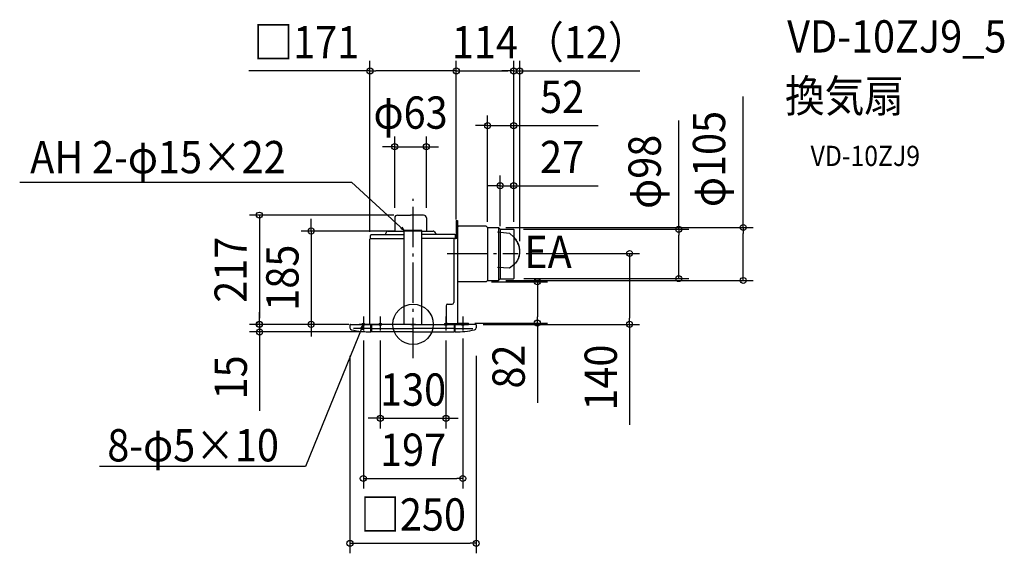
# Model space of a CAD drawing. Extents: x -779 to 1171, y -454 to 604.
import ezdxf
from ezdxf.enums import TextEntityAlignment as Align

# ---------------------------------------------------------------- set-up
doc = ezdxf.new("R2010")
doc.units = 0
doc.header["$LTSCALE"] = 20
doc.header["$PDMODE"] = 3
doc.header["$PDSIZE"] = -2
doc.linetypes.add('DASHDOT', pattern=[5.5, 4, -0.6, 0.3, -0.6])
doc.layers.get('DEFPOINTS').update_dxf_attribs({"linetype": 'CONTINUOUS'})
for name, color, linetype in [('ARRANGE', 1, 'CONTINUOUS'), ('BASIS', 6, 'DASHDOT'), ('DETAIL', 5, 'CONTINUOUS'), ('ETC', 61, 'CONTINUOUS'), ('FIX', 11, 'CONTINUOUS'), ('NOTE', 4, 'CONTINUOUS'), ('OUTLINE', 3, 'CONTINUOUS'), ('SIZE', 30, 'CONTINUOUS')]:
    doc.layers.add(name, color=color, linetype=linetype)
doc.styles.get("Standard").update_dxf_attribs({"font": 'SIMPLEX.shx', "width": 0.9, "height": 64, "bigfont": 'BIGFONT.shx'})

msp = doc.modelspace()

# ---------------------------------------------------------------- linework, layer by layer
at = {"layer": 'ARRANGE', "color": 1, "linetype": 'CONTINUOUS'}
msp.add_circle((0, 0), 40, dxfattribs=at)
msp.add_point((0, 0), dxfattribs=at)
at = {"layer": 'BASIS', "color": 6, "linetype": 'DASHDOT'}
for p, q in [((0, -67.234433), (0, 248.591552)), ((67.500508, 140.49982), (207.609156, 140.49982))]:
    msp.add_line(p, q, dxfattribs=at)
at = {"layer": 'DEFPOINTS', "color": 30, "linetype": 'CONTINUOUS'}
for p in [(85.500008, 502.383222), (199.500008, 502.336445), (211.224344, 502.336445), (199.500008, 393.977762), (26.449748, 352.136309), (199.500008, 274.777111), (-17.975252, 216.5), (-36.450252, 211), (26.449748, 211), (85.500008, 199.749988), (-14.99302, 185), (85.500008, 187.94999), (147.500008, 183.419917), (163.683024, 191.999988), (199.000008, 188.499988), (199.500008, 187.94999), (199.500008, 187.94999), (199.500008, 183.419917), (199.500008, 183.419917), (-85.5, 163.488624), (172.500008, 174.495804), (204.104478, 140.49982), (211.224344, 144.678124), (135.391333, 84.499988), (163.683024, 86.999988), (199.353561, 90.646099), (526.367149, 90.646099), (653.927717, 86.999988), (-304.329839, 0), (-201.85979, 0), (-119.971946, 0), (-115.421973, 0), (-107, 0), (102.008422, 2.6), (118.978065, 0), (246.189464, 2.6), (428.737078, 0), (-304.147597, -15), (-98.5, -12.098478), (-75.8847, -15), (-65, -12.098478), (65, -12.098478), (98.5, -8), (-125.000024, -42.687976), (125.000008, -42.687976), (65, -186.291465), (98.5, -305.535676), (125.000008, -433.877775)]:
    msp.add_point(p, dxfattribs=at)
at = {"layer": 'DETAIL', "color": 5, "linetype": 'CONTINUOUS'}
for p, q in [((-30.950252, 216.5), (-5.000252, 216.5)), ((20.949748, 216.5), (-5.000252, 216.5)), ((-36.450252, 211), (-36.450252, 184.8001)), ((26.449748, 211), (26.449748, 184.8001)), ((85.500008, 205.89998), (88.200016, 205.89998)), ((85.500008, 205.89998), (85.500008, 170)), ((88.200016, 205.89998), (88.200016, 2.6)), ((-84.3, 171.05), (-84.3, 176.4)), ((-82.7, 178), (-17.5, 178)), ((-52.36942, 183.317252), (-55.486404, 178)), ((-49.78132, 184.8001), (-17.5, 184.8001)), ((17.5, 186), (-17.5, 186)), ((-17.5, 0), (-17.5, 186)), ((17.5, 185), (-17.5, 185)), ((17.5, 0), (17.5, 186)), ((17.5, 184.8001), (39.780984, 184.8001)), ((82.7, 178), (17.5, 178)), ((42.369084, 183.317252), (45.486068, 178)), ((84.3, 171.05), (84.3, 176.4)), ((145.000008, 194.499988), (90.200016, 194.499988)), ((139.999956, 194.499988), (90.200016, 194.499988)), ((145.000008, 194.499988), (147.500008, 191.999988)), ((147.500008, 191.999988), (169.000008, 191.999988)), ((147.500008, 191.499988), (147.500008, 86.999988)), ((167.2131, 183.41752), (191.047048, 180.995712)), ((169.000008, 191.999988), (169.000008, 86.999988)), ((169.000008, 191.999988), (172.500008, 188.499988)), ((172.500008, 188.499988), (172.500008, 90.499652)), ((172.500008, 188.499988), (199.000008, 188.499988)), ((199.620168, 172.88634), (191.047048, 180.995712)), ((199.500008, 187.999988), (199.500008, 90.999652)), ((-85.5, 0), (-85.5, 169)), ((-84.5, 170), (-17.5, 170)), ((84.5, 170), (17.5, 170)), ((88.200016, 169.999988), (68.5, 169.999988)), ((80.500008, 169), (80.500008, 43)), ((199.481248, 172.547984), (201.1344, 170.638044)), ((201.27332, 171.031968), (199.620168, 172.941908)), ((201.1344, 170.638044), (202.674752, 168.660748)), ((202.813672, 169.054672), (201.27332, 171.031968)), ((202.674752, 168.660748), (204.097084, 166.621828)), ((204.236, 167.015752), (202.813672, 169.054672)), ((204.097084, 166.621828), (205.397604, 164.527764)), ((205.53652, 164.921688), (204.236, 167.015752)), ((205.397604, 164.527764), (206.571784, 162.384696)), ((206.7107, 162.778616), (205.53652, 164.921688)), ((206.571784, 162.384696), (207.616636, 160.199364)), ((207.755556, 160.593288), (206.7107, 162.778616)), ((207.616636, 160.199364), (208.52838, 157.978272)), ((208.667296, 158.372196), (207.755556, 160.593288)), ((208.52838, 157.978272), (209.304872, 155.72828)), ((209.443788, 156.1222), (208.667296, 158.372196)), ((210.082068, 153.850004), (209.443788, 156.1222)), ((209.304872, 155.72828), (209.943148, 153.456084)), ((209.943148, 153.456084), (210.4419, 151.168652)), ((210.4419, 137.513224), (209.943148, 135.313736)), ((210.58082, 151.562572), (210.082068, 153.850004)), ((210.082068, 135.70766), (210.58082, 137.907148)), ((210.4419, 151.168652), (210.798976, 148.87284)), ((210.798976, 139.746072), (210.4419, 137.513224)), ((210.937896, 149.266764), (210.58082, 151.562572)), ((210.58082, 137.907148), (210.937896, 140.139996)), ((210.798976, 148.87284), (211.013924, 146.575688)), ((211.013924, 142.005324), (210.798976, 139.746072)), ((211.152844, 146.969612), (210.937896, 149.266764)), ((210.937896, 140.139996), (211.152844, 142.399248)), ((211.013924, 146.575688), (211.085428, 144.2842)), ((211.085428, 144.2842), (211.013924, 142.005324)), ((211.224344, 144.678124), (211.152844, 146.969612)), ((211.152844, 142.399248), (211.224344, 144.678124)), ((199.481248, 118.01098), (191.22198, 111.48672)), ((201.1344, 119.684996), (199.481248, 118.066548)), ((202.674752, 121.390684), (201.1344, 119.684996)), ((204.097084, 123.178808), (202.674752, 121.390684)), ((205.397604, 125.043556), (204.097084, 123.178808)), ((206.571784, 126.979588), (205.397604, 125.043556)), ((207.616636, 128.98068), (206.571784, 126.979588)), ((208.52838, 131.041008), (207.616636, 128.98068)), ((209.087884, 132.51944), (208.52838, 131.041008)), ((209.304872, 133.154084), (209.087884, 132.51944)), ((209.2268, 132.913364), (209.443788, 133.548008)), ((209.943148, 135.313736), (209.304872, 133.154084)), ((209.443788, 133.548008), (210.082068, 135.70766)), ((191.22198, 111.48672), (167.209612, 112.869464)), ((145.000008, 84.499988), (90.200016, 84.499988)), ((139.999956, 84.499988), (90.200016, 84.499988)), ((145.000008, 84.499988), (147.500008, 86.999988)), ((147.500008, 86.999988), (169.000344, 86.999988)), ((169.000344, 86.999988), (172.500008, 90.499652)), ((172.500008, 90.499652), (199.000008, 90.499652)), ((68.5, 40), (77.500008, 40)), ((65.5, 37), (65.5, 4.999988)), ((-124, 0), (-73, 0)), ((4.5, 0), (-107, 0)), ((-103.5, 0), (-93.5, 0)), ((-98.5, 0), (-99.226852, 0)), ((-84.583808, 0), (-67.19814, 0)), ((-83.5, -15), (-83.5, 0)), ((-82, -15), (-82, 0)), ((-72.862748, 0), (-71.137248, 0)), ((-4.5, 0), (107, 0)), ((84.583812, 0), (67.198144, 0)), ((68.5, 1.999988), (88.200016, 1.999988)), ((72.862752, 0), (71.137252, 0)), ((124, 0), (73, 0)), ((82, -15), (82, 0)), ((83.5, -15), (83.5, 0)), ((86.7, 0), (109.5, 0)), ((88.200016, 2.6), (109.5, 2.6)), ((103.5, 0), (93.5, 0)), ((98.5, 0), (99.226856, 0)), ((109.5, 0), (109.5, 2.6)), ((-125, -1), (-125, -6.958568)), ((-83.5, -8), (-118.288528, -8)), ((-83.5, -14), (-82, -14)), ((-82, -8), (0, -8)), ((0, -15), (-82, -15)), ((82, -8), (0, -8)), ((0, -15), (82, -15)), ((83.5, -14), (82, -14)), ((83.5, -8), (118.288532, -8)), ((125, -1), (125, -6.958568))]:
    msp.add_line(p, q, dxfattribs=at)
for centre, radius, start, end in [((-30.950252, 211), 5.5, 90, 180), ((20.949748, 211), 5.5, 0, 90), ((90.200016, 196.499988), 2, 180, 270), ((-82.7, 176.4), 1.6, 90, 180), ((-49.78132, 181.8001), 3, 90, 149.621042), ((39.780984, 181.8001), 3, 30.378958, 90), ((82.7, 176.4), 1.6, 0, 90), ((199.000008, 187.999988), 0.5, 0, 90), ((-84.5, 169), 1, 90, 180), ((-83.25, 171.05), 1.05, 180, 270), ((81.500008, 169), 1, 90, 180), ((83.25, 171.05), 1.05, 270, 0), ((90.200016, 82.499988), 2, 90, 180), ((199.000008, 90.999652), 0.5, 270, 0), ((68.5, 37), 3, 90, 180), ((77.500008, 43), 3, 270, 0), ((-124, -1), 1, 90, 180), ((68.5, 4.999988), 3, 180.000072, 270), ((86.7, 1.2), 1.2, 179.817258, 270), ((124, -1), 1, 0, 90), ((-121, -6.958568), 4, 180, 257.697784), ((-83.5, 165), 180, 257.697784, 270), ((83.5, 165), 180, 270, 282.302216), ((121, -6.958568), 4, 282.302216, 0)]:
    msp.add_arc(centre, radius, start, end, dxfattribs=at)
at = {"layer": 'FIX', "color": 11, "linetype": 'CONTINUOUS'}
for centre in [(-98.5, 0), (-65, 0), (65, 0), (98.5, 0)]:
    msp.add_circle(centre, 2.5, dxfattribs=at)
at = {"layer": 'NOTE', "color": 4, "linetype": 'CONTINUOUS'}
for p, q in [((-779.252114, 282.093925), (-121.853788, 282.093925)), ((-121.853788, 282.093925), (-17.5, 186)), ((-17.5, 186), (-24.53008, 189.70555)), ((-17.5, 186), (-21.771383, 192.701374)), ((-98.5, 15.606239), (-98.5, -12.098478)), ((-65, 15.606239), (-65, -12.098478)), ((65, 15.606239), (65, -12.098478)), ((98.5, 15.606239), (98.5, -12.098478)), ((-99.496823, -2.038883), (-212.823844, -281.528957)), ((-99.51234, -2.067549), (-105.64371, -8.997374)), ((-99.51234, -2.067549), (-100.177927, -10.935659)), ((-212.823844, -281.528957), (-620.849132, -281.528957))]:
    msp.add_line(p, q, dxfattribs=at)
at = {"layer": 'OUTLINE', "color": 3, "linetype": 'CONTINUOUS'}
for p, q in [((-30.950252, 216.5), (-5.000252, 216.5)), ((20.949748, 216.5), (-5.000252, 216.5)), ((-36.450252, 211), (-36.450252, 184.8001)), ((26.449748, 211), (26.449748, 184.8001)), ((-84.3, 171.05), (-84.3, 176.4)), ((-82.7, 178), (-55.486404, 178)), ((-52.36942, 183.317252), (-55.486404, 178)), ((-49.78132, 184.8001), (-36.450252, 184.8001)), ((26.449748, 184.8001), (39.780984, 184.8001)), ((42.369084, 183.317252), (45.486068, 178)), ((82.7, 178), (45.486068, 178)), ((84.3, 171.05), (84.3, 176.4)), ((-85.5, 0), (-85.5, 169)), ((-84.5, 170), (-83.25, 170)), ((88.200016, 169.999988), (83.25, 170)), ((84.5, 170), (83.360968, 169.999988)), ((88.200016, 169.999988), (88.200016, 2.6)), ((-124, 0), (-85.5, 0)), ((-85.5, 0), (-107, 0)), ((-103.5, 0), (-93.5, 0)), ((-98.5, 0), (-99.226852, 0)), ((88.200016, 2.6), (109.5, 2.6)), ((109.5, 0), (109.5, 2.6)), ((124, 0), (109.5, 0)), ((-125, -1), (-125, -6.958568)), ((-83.5, -15), (-83.5, -14)), ((-83.5, -14), (-82, -14)), ((-82, -15), (-82, -14)), ((0, -15), (-82, -15)), ((0, -15), (82, -15)), ((82, -15), (82, -14)), ((83.5, -14), (82, -14)), ((83.5, -15), (83.5, -14)), ((125, -1), (125, -6.958568))]:
    msp.add_line(p, q, dxfattribs=at)
for centre, radius, start, end in [((-30.950252, 211), 5.5, 90, 180), ((20.949748, 211), 5.5, 0, 90), ((-82.7, 176.4), 1.6, 90, 180), ((-49.78132, 181.8001), 3, 90, 149.621042), ((39.780984, 181.8001), 3, 30.378958, 90), ((82.7, 176.4), 1.6, 0, 90), ((-84.5, 169), 1, 90, 180), ((-83.25, 171.05), 1.05, 180, 270), ((83.25, 171.05), 1.05, 270, 0), ((-124, -1), 1, 90, 180), ((124, -1), 1, 0, 90), ((-121, -6.958568), 4, 180, 257.697784), ((-83.5, 165), 180, 257.697784, 270), ((83.5, 165), 180, 270, 282.302216), ((121, -6.958568), 4, 282.302216, 0)]:
    msp.add_arc(centre, radius, start, end, dxfattribs=at)
at = {"layer": 'SIZE', "color": 30, "linetype": 'CONTINUOUS'}
for p, q in [((-85.5, 183.488624), (-85.5, 522.383222)), ((85.500008, 219.749988), (85.500008, 522.383222)), ((85.500008, 207.94999), (85.500008, 522.336445)), ((199.500008, 207.94999), (199.500008, 522.336445)), ((199.500008, 207.94999), (199.500008, 522.336445)), ((211.224344, 164.678124), (211.224344, 522.336445)), ((-85.5, 502.383222), (-325.237143, 502.383222)), ((-85.5, 502.383222), (-73.5, 502.383222)), ((73.500008, 502.383222), (-73.5, 502.383222)), ((85.500008, 502.383222), (73.500008, 502.383222)), ((85.500008, 502.336445), (97.500008, 502.336445)), ((97.500008, 502.336445), (187.500008, 502.336445)), ((187.500008, 502.336445), (175.500008, 502.336445)), ((199.500008, 502.336445), (187.500008, 502.336445)), ((199.500008, 502.336445), (187.500008, 502.336445)), ((199.500008, 502.336445), (211.224344, 502.336445)), ((211.224344, 502.336445), (223.224344, 502.336445)), ((223.224344, 502.336445), (449.247201, 502.336445)), ((653.927717, 191.999988), (653.927717, 451.485702)), ((147.500008, 203.419917), (147.500008, 413.977762)), ((199.500008, 203.419917), (199.500008, 413.977762)), ((135.500008, 393.977762), (123.500008, 393.977762)), ((147.500008, 393.977762), (135.500008, 393.977762)), ((147.500008, 393.977762), (199.500008, 393.977762)), ((199.500008, 393.977762), (211.500008, 393.977762)), ((211.500008, 393.977762), (366.757151, 393.977762)), ((526.367149, 188.499988), (526.367149, 404.099988)), ((-36.450252, 231), (-36.450252, 372.136309)), ((26.449748, 231), (26.449748, 372.136309)), ((-48.450252, 352.136309), (-60.450252, 352.136309)), ((-36.450252, 352.136309), (-48.450252, 352.136309)), ((-36.450252, 352.136309), (26.449748, 352.136309)), ((26.449748, 352.136309), (38.449748, 352.136309)), ((38.449748, 352.136309), (50.449748, 352.136309)), ((172.500008, 194.495804), (172.500008, 294.777111)), ((199.500008, 203.419917), (199.500008, 294.777111)), ((160.500008, 274.777111), (148.500008, 274.777111)), ((172.500008, 274.777111), (160.500008, 274.777111)), ((172.500008, 274.777111), (199.500008, 274.777111)), ((199.500008, 274.777111), (211.500008, 274.777111)), ((211.500008, 274.777111), (366.757151, 274.777111)), ((-37.975252, 216.5), (-324.329839, 216.5)), ((-304.329839, 216.5), (-304.329839, 204.5)), ((-304.329839, 204.5), (-304.329839, 12)), ((-201.85979, 197), (-201.85979, 209)), ((-201.85979, 185), (-201.85979, 197)), ((-34.99302, 185), (-221.85979, 185)), ((-201.85979, 185), (-201.85979, 0)), ((183.683024, 191.999988), (673.927717, 191.999988)), ((219.000008, 188.499988), (546.367149, 188.499988)), ((526.367149, 188.499988), (526.367149, 176.499988)), ((526.367149, 102.646099), (526.367149, 176.499988)), ((653.927717, 191.999988), (653.927717, 179.999988)), ((653.927717, 98.999988), (653.927717, 179.999988)), ((224.104478, 140.49982), (448.737078, 140.49982)), ((428.737078, 140.49982), (428.737078, 128.49982)), ((428.737078, 128.49982), (428.737078, 12)), ((526.367149, 90.646099), (526.367149, 102.646099)), ((653.927717, 86.999988), (653.927717, 98.999988)), ((155.391333, 84.499988), (266.189464, 84.499988)), ((183.683024, 86.999988), (673.927717, 86.999988)), ((219.353561, 90.646099), (546.367149, 90.646099)), ((246.189464, 84.499988), (246.189464, 72.499988)), ((246.189464, 72.499988), (246.189464, 14.6)), ((-304.147597, 12), (-304.147597, 24)), ((-127, 0), (-324.329839, 0)), ((-135.421973, 0), (-324.147597, 0)), ((-304.329839, 0), (-304.329839, 12)), ((-304.147597, 0), (-304.147597, 12)), ((-304.147597, 0), (-304.147597, -15)), ((-139.971946, 0), (-221.85979, 0)), ((-201.85979, 0), (-201.85979, -12)), ((122.008422, 2.6), (266.189464, 2.6)), ((138.978065, 0), (448.737078, 0)), ((246.189464, 2.6), (246.189464, 14.6)), ((246.189464, 2.6), (246.189464, -155.257143)), ((428.737078, 0), (428.737078, 12)), ((428.737078, 0), (428.737078, -199.142857)), ((-95.8847, -15), (-324.147597, -15)), ((-304.147597, -15), (-304.147597, -27)), ((-201.85979, -12), (-201.85979, -24)), ((-304.147597, -27), (-304.147597, -171.285714)), ((-98.5, -32.098478), (-98.5, -325.535676)), ((-65, -32.098478), (-65, -206.291465)), ((65, -32.098478), (65, -206.291465)), ((98.5, -28), (98.5, -325.535676)), ((-125.000024, -62.687976), (-125.000024, -453.877775)), ((125.000008, -62.687976), (125.000008, -453.877775)), ((-77, -186.291465), (-89, -186.291465)), ((-65, -186.291465), (-77, -186.291465)), ((-65, -186.291465), (65, -186.291465)), ((65, -186.291465), (77, -186.291465)), ((77, -186.291465), (89, -186.291465)), ((-98.5, -305.535676), (-86.5, -305.535676)), ((-86.5, -305.535676), (86.5, -305.535676)), ((98.5, -305.535676), (86.5, -305.535676)), ((-125.000024, -433.877775), (-113.000024, -433.877775)), ((-113.000024, -433.877775), (113.000008, -433.877775)), ((125.000008, -433.877775), (113.000008, -433.877775))]:
    msp.add_line(p, q, dxfattribs=at)
for centre in [(-85.5, 502.383222), (85.500008, 502.383222), (85.500008, 502.336445), (199.500008, 502.336445), (199.500008, 502.336445), (211.224344, 502.336445), (147.500008, 393.977762), (199.500008, 393.977762), (-36.450252, 352.136309), (26.449748, 352.136309), (172.500008, 274.777111), (199.500008, 274.777111), (-304.329839, 216.5), (653.927717, 191.999988), (-201.85979, 185), (526.367149, 188.499988), (428.737078, 140.49982), (246.189464, 84.499988), (526.367149, 90.646099), (653.927717, 86.999988), (-304.329839, 0), (-304.147597, 0), (-201.85979, 0), (246.189464, 2.6), (428.737078, 0), (-304.147597, -15), (-65, -186.291465), (65, -186.291465), (-98.5, -305.535676), (98.5, -305.535676), (-125.000024, -433.877775), (125.000008, -433.877775)]:
    msp.add_circle(centre, 6, dxfattribs=at)

# ---------------------------------------------------------------- texts
at = {"layer": 'ETC', "color": 61, "linetype": 'CONTINUOUS', "width": 0.9}
for s, height, p in [('VD-10ZJ9_5', 64, (741.010861, 538.814796)), ('換気扇', 64, (736.824867, 420.859486)), ('VD-10ZJ9', 40, (787.432369, 313.938551))]:
    msp.add_text(s, height=height, dxfattribs=at).set_placement(p)
at = {"layer": 'NOTE', "color": 4, "linetype": 'CONTINUOUS', "width": 0.9}
for s, p in [('AH 2-φ15×22', (-758.468353, 299.499655)), ('EA', (220.295193, 111.602755)), ('8-φ5×10', (-605.70897, -271.712315))]:
    msp.add_text(s, height=64, dxfattribs=at).set_placement(p)
at = {"layer": 'SIZE', "color": 30, "linetype": 'CONTINUOUS', "width": 0.9}
for s, p in [('□171', (-211.368571, 527.383222)), ('114', (142.500008, 527.336445)), ('（12）', (342.235773, 527.336445)), ('52', (295.128579, 418.977762)), ('φ63', (-5.000252, 387.802976)), ('27', (295.128579, 299.777111)), ('130', (0, -161.291465)), ('197', (0, -280.535676)), ('□250', (-0.000008, -408.877775))]:
    msp.add_text(s, height=64, dxfattribs=at).set_placement(p, align=Align.CENTER)
for s, p in [('φ105', (618.26105, 327.742845)), ('φ98', (490.700483, 302.299988)), ('217', (-329.329839, 108.25)), ('185', (-226.85979, 92.5)), ('82', (221.189464, -83.628571)), ('140', (403.737078, -105.571429)), ('15', (-329.147597, -105.142857))]:
    msp.add_text(s, height=64, rotation=90, dxfattribs=at).set_placement(p, align=Align.CENTER)

doc.saveas('drawing.dxf')
